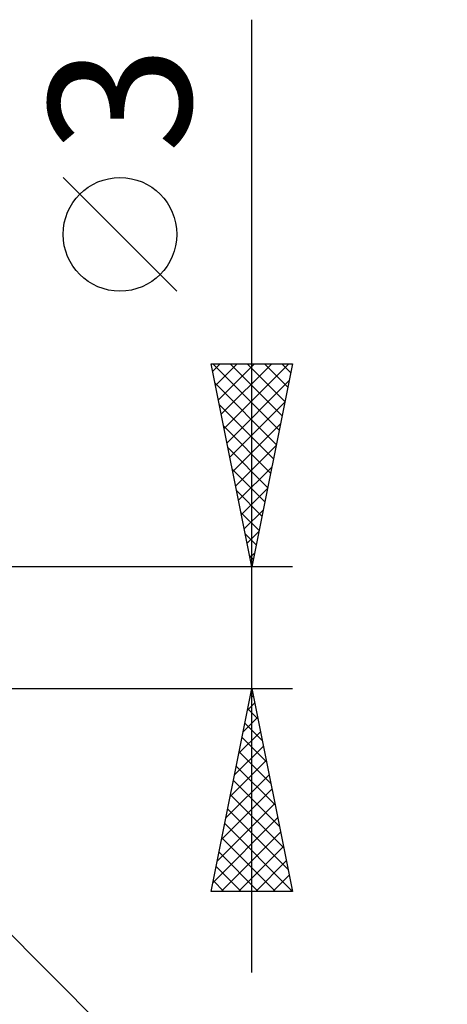
# Model space of a CAD drawing. Units: millimetres. Extents: x -85 to 83, y -42 to 40.
# Drawn here: x 38 to 49, y -9 to 15 of the extents above; entities that cross this region are included whole.
import ezdxf
from ezdxf.enums import TextEntityAlignment as Align

# ---------------------------------------------------------------- set-up
doc = ezdxf.new("R2010")
doc.units = ezdxf.units.MM
doc.header["$LTSCALE"] = 4.85
doc.layers.add('2', color=7, linetype='CONTINUOUS')
doc.styles.get("Standard").update_dxf_attribs({"font": 'Monospac821 BT'})

msp = doc.modelspace()

# ---------------------------------------------------------------- linework, layer by layer
at = {"layer": '2', "color": 7, "linetype": 'CONTINUOUS', "lineweight": 25}
for p, q in [((44.1, -8.5), (44.1, 14.975)), ((42.25, 8.287), (39.45, 11.088)), ((44.1, 1.5), (43.1, 6.5)), ((43.1, 6.5), (45.1, 6.5)), ((43.136, 6.319), (43.317, 6.5)), ((43.139, 6.5), (44.773, 4.866)), ((43.207, 5.965), (43.741, 6.5)), ((43.278, 5.612), (44.166, 6.5)), ((43.348, 5.258), (44.59, 6.5)), ((43.419, 4.905), (45.014, 6.5)), ((43.563, 6.5), (44.844, 5.219)), ((43.987, 6.5), (44.915, 5.573)), ((45.1, 6.5), (44.1, 1.5)), ((44.412, 6.5), (44.985, 5.926)), ((44.836, 6.5), (45.056, 6.28)), ((43.49, 4.551), (45.015, 6.077)), ((43.196, 6.018), (44.702, 4.512)), ((43.302, 5.488), (44.632, 4.159)), ((43.56, 4.198), (44.909, 5.547)), ((43.408, 4.958), (44.561, 3.805)), ((43.631, 3.844), (44.803, 5.016)), ((43.515, 4.427), (44.49, 3.452)), ((43.702, 3.491), (44.697, 4.486)), ((43.621, 3.897), (44.42, 3.098)), ((43.773, 3.137), (44.591, 3.956)), ((43.843, 2.784), (44.485, 3.425)), ((43.727, 3.367), (44.349, 2.744)), ((43.833, 2.836), (44.278, 2.391)), ((43.914, 2.43), (44.379, 2.895)), ((43.939, 2.306), (44.207, 2.037)), ((43.985, 2.076), (44.273, 2.365)), ((44.045, 1.776), (44.137, 1.684)), ((44.055, 1.723), (44.167, 1.834)), ((45.1, 1.5), (31.3, 1.5)), ((31.866, -1.266), (54.493, -23.893)), ((31.3, -1.5), (45.1, -1.5)), ((43.1, -6.5), (44.1, -1.5)), ((44.071, -1.645), (44.143, -1.717)), ((44.099, -1.506), (44.101, -1.504)), ((44.1, -1.5), (45.1, -6.5)), ((43.993, -2.036), (44.171, -1.857)), ((44, -1.998), (44.249, -2.247)), ((43.887, -2.566), (44.242, -2.211)), ((43.93, -2.352), (44.356, -2.778)), ((43.781, -3.097), (44.313, -2.565)), ((43.859, -2.705), (44.462, -3.308)), ((43.675, -3.627), (44.384, -2.918)), ((43.788, -3.059), (44.568, -3.838)), ((43.569, -4.157), (44.454, -3.272)), ((43.462, -4.688), (44.525, -3.625)), ((43.718, -3.412), (44.674, -4.369)), ((43.647, -3.766), (44.78, -4.899)), ((43.356, -5.218), (44.596, -3.979)), ((43.576, -4.12), (44.886, -5.429)), ((43.25, -5.748), (44.666, -4.332)), ((43.505, -4.473), (44.992, -5.96)), ((43.144, -6.279), (44.737, -4.686)), ((43.435, -4.827), (45.098, -6.49)), ((43.347, -6.5), (44.808, -5.039)), ((43.364, -5.18), (44.684, -6.5)), ((43.293, -5.534), (44.26, -6.5)), ((43.772, -6.5), (44.879, -5.393)), ((44.196, -6.5), (44.949, -5.747)), ((43.223, -5.887), (43.835, -6.5)), ((43.152, -6.241), (43.411, -6.5)), ((44.62, -6.5), (45.02, -6.1)), ((45.1, -6.5), (43.1, -6.5)), ((45.044, -6.5), (45.091, -6.454))]:
    msp.add_line(p, q, dxfattribs=at)
msp.add_circle((40.85, 9.687), 1.4, dxfattribs=at)

# ---------------------------------------------------------------- texts
msp.add_text('3', height=3.5, rotation=90, dxfattribs=at).set_placement((42.6, 13.012), align=Align.CENTER)

doc.saveas('drawing.dxf')
